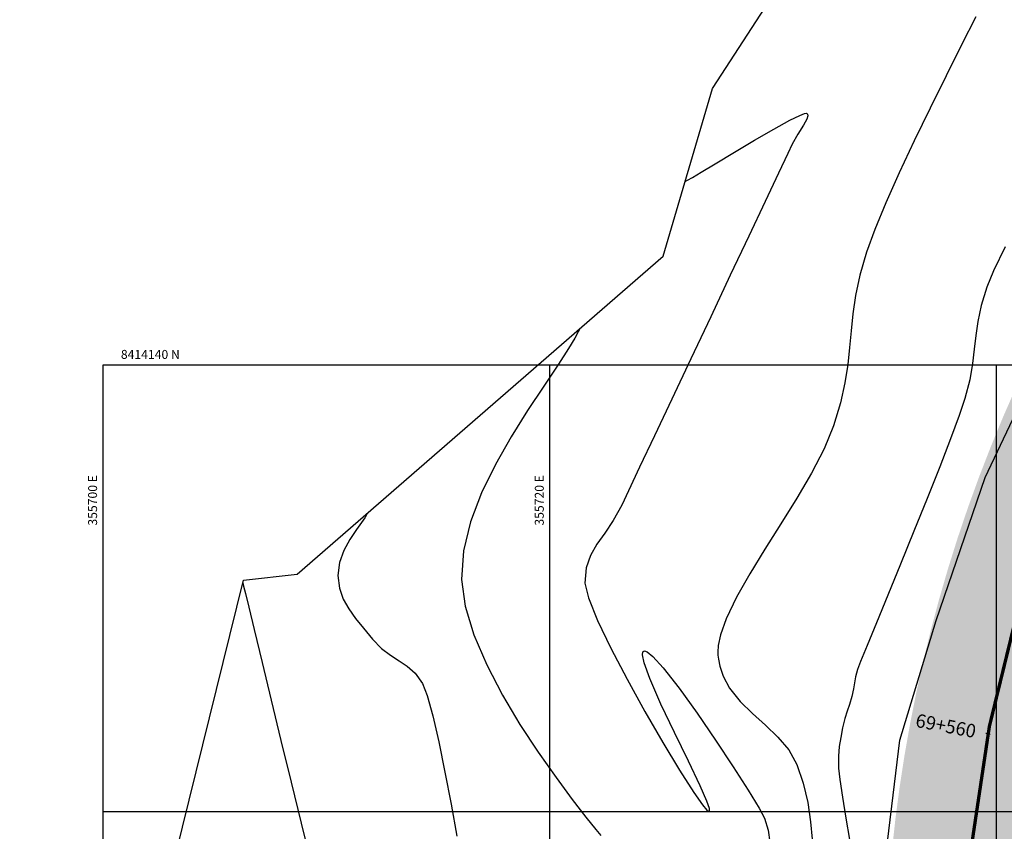
# Model space of a CAD drawing. Units: metres. Extents: x 355696 to 356141, y 8413957 to 8414261.
# Drawn here: x 355696 to 355740, y 8414119 to 8414155 of the extents above; entities that cross this region are included whole.
import ezdxf

# ---------------------------------------------------------------- set-up
doc = ezdxf.new("R2010")
doc.units = ezdxf.units.M
for name, pattern in [('CENTER', [50.800000000000004, 31.75, -6.35, 6.35, -6.35]), ('DASHED2', [0.375, 0.25, -0.125]), ('HIDDEN', [9.524999999999999, 6.35, -3.175])]:
    doc.linetypes.add(name, pattern=pattern)
for name, color, linetype in [('AA_Carretera', 1, 'Continuous'), ('C-ROAD-STAN-MAJR', 7, 'Continuous'), ('Carpeta_Asfaltica', 7, 'Continuous'), ('COORD_LIN', 8, 'Continuous'), ('COORD_TXT', 7, 'Continuous'), ('GAP_PRESA 4609 Y BANQUETA TOTAL', 200, 'CENTER'), ('GAP_TOPO_Borde', 1, 'HIDDEN'), ('GAP_TOPO_Curva-Indice (M)', 15, 'Continuous'), ('GAP_TOPO_Curva-Intermedia (M)', 33, 'Continuous')]:
    doc.layers.add(name, color=color, linetype=linetype)
doc.styles.add('200-NOTAS', font='romans.shx', dxfattribs={"height": 0.4})
doc.styles.add('GAP_E-Arial', font='arial.ttf')

msp = doc.modelspace()

# ---------------------------------------------------------------- hatches: boundary and pattern name
at = {"layer": 'Carpeta_Asfaltica', "linetype": 'ByBlock', "lineweight": -2, "true_color": 0x939598}
h = msp.add_hatch(color=252, dxfattribs=at)
h.dxf.hatch_style = 1
edge = h.paths.add_edge_path()
edge.add_arc((355521.116963305, 8414361.390052037), 303.4999996514872, 333.122104192891, 337.4389899475871, ccw=False)
edge.add_line((355791.8304675585, 8414224.180546524), (355748.4302079871, 8414138.552103162))
edge.add_arc((355801.5025424745, 8414111.652710808), 59.49999997414204, 153.12210420933, 231.876530533016)
edge.add_line((355764.7697315376, 8414064.84511957), (355778.3691846877, 8414054.17278784))
edge.add_arc((355788.5555910146, 8414067.15304477), 16.49999829773036, 231.876541048373, 298.0801119275084)
edge.add_line((355796.3222335327, 8414052.595256208), (355815.7907030151, 8414062.981763462))
edge.add_arc((355793.90290759, 8414104.008267833), 46.49999623117867, 298.0800898730254, 323.0084870008955)
edge.add_line((355831.0436006098, 8414076.029372724), (355833.0368699803, 8414078.675347013))
edge.add_arc((355883.7558927903, 8414040.467615664), 63.50000007617312, 123.47807058810909, 143.008498608744, ccw=False)
edge.add_line((355848.7281635236, 8414093.432775836), (355930.20945588, 8414147.319229454))
edge.add_line((355930.20945588, 8414147.319229454), (355934.0707803593, 8414141.480550386))
edge.add_line((355934.0707803593, 8414141.480550386), (355852.5894880032, 8414087.594096769))
edge.add_arc((355883.7558927878, 8414040.467615668), 56.50000007214638, 123.4780705900021, 143.0084986097265)
edge.add_line((355838.6279433544, 8414074.463471122), (355836.6346739865, 8414071.817496834))
edge.add_arc((355793.9029055286, 8414104.008270247), 53.49999933118227, 298.0800906589111, 323.0084877868662, ccw=False)
edge.add_line((355819.0856402732, 8414056.805730069), (355799.6171719973, 8414046.41922346))
edge.add_arc((355788.5555909206, 8414067.153043719), 23.49999741434036, 231.8765393524725, 298.0801102262122, ccw=False)
edge.add_line((355774.0476784316, 8414048.666011678), (355760.4482243676, 8414059.338344127))
edge.add_arc((355801.5025424751, 8414111.652710808), 66.49999997408096, 153.1221042099567, 231.8765305333843, ccw=False)
edge.add_line((355742.186403927, 8414141.716737557), (355785.5866634974, 8414227.34518092))
edge.add_arc((355521.1169632594, 8414361.390052075), 296.499999708261, 333.1221041898874, 337.4389899441867)
edge.add_line((355794.9262679028, 8414247.63279069), (355801.3905685248, 8414244.947121786))

# ---------------------------------------------------------------- linework, layer by layer
msp.add_lwpolyline([(355739.718897465, 8414123.450643064), (355739.5224470834, 8414123.488156363)])
at = {"layer": 'AA_Carretera', "elevation": -3336901.356823301}
for points in [[(355739.4985160874, 8414134.956795694), (355743.6343016503, 8414143.666108474)], [(355737.3065640815, 8414128.543251323), (355739.4985160874, 8414134.956795694)], [(355735.682212933, 8414123.18905975), (355737.3065640815, 8414128.543251323)], [(355734.8910877435, 8414116.667728912), (355735.682212933, 8414123.18905975)]]:
    msp.add_lwpolyline(points, dxfattribs=at)
at = {"layer": 'COORD_LIN', "linetype": 'ByBlock', "lineweight": -2}
for p, q in [((355700, 8413980), (355700, 8414140)), ((355700, 8414140), (355900, 8414140)), ((355720, 8413980), (355720, 8414140)), ((355740, 8413980), (355740, 8414140)), ((355700, 8414120), (355900, 8414120))]:
    msp.add_line(p, q, dxfattribs=at)
at = {"layer": 'GAP_PRESA 4609 Y BANQUETA TOTAL', "color": 7, "linetype": 'DASHED2', "lineweight": -3, "ltscale": 15, "true_color": 0xffffff, "const_width": 0.15}
msp.add_lwpolyline([(355932.1401181197, 8414144.39988992), (355850.6588257635, 8414090.513436303, 0.08542445359768275), (355835.8324066675, 8414076.569409067), (355833.8391372982, 8414073.923434779, -0.109201648735796), (355817.4381716443, 8414059.893746765), (355797.9697027651, 8414049.507239833, -0.297179931830451), (355776.2084315598, 8414051.419399759), (355762.6089779527, 8414062.091731848, -0.3578275075517712), (355745.3083059571, 8414140.13442036), (355788.7085655281, 8414225.762863722, 0.01883819540565864), (355798.1584182139, 8414246.289956238)], format="xyb", dxfattribs=at)
at = {"layer": 'GAP_TOPO_Borde', "color": 7, "linetype": 'Continuous', "lineweight": -3, "extrusion": (-0.8389178464485456, 0.5442580701378109, 0), "elevation": 4281044.357136581}
msp.add_lwpolyline([(-7252390.042463142, 1694.246000000001), (-7252410.156202131, 1694.751000000001)], dxfattribs=at)
at = {"layer": 'GAP_TOPO_Borde', "color": 7, "linetype": 'Continuous', "lineweight": -3, "extrusion": (-0.9592502094046087, 0.2825580219303895, 0), "elevation": 2036254.768641667}
msp.add_lwpolyline([(-8171783.196206048, 1695.606898831441), (-8171791.029693157, 1694.246)], dxfattribs=at)
at = {"layer": 'GAP_TOPO_Borde', "color": 7, "linetype": 'Continuous', "lineweight": -3, "extrusion": (-0.6560253029565385, 0.7547388964938684, 0), "elevation": 6117117.752978267}
msp.add_lwpolyline([(-5788349.776050504, 1697.329499999993), (-5788371.488148425, 1695.606898831441)], dxfattribs=at)
at = {"layer": 'GAP_TOPO_Borde', "color": 7, "linetype": 'Continuous', "lineweight": -3, "extrusion": (-0.1094070109158561, 0.9939970351879616, 0), "elevation": 8324703.862915575}
msp.add_lwpolyline([(-1274135.846786225, 1697.989699999803), (-1274138.268974097, 1697.329499999994)], dxfattribs=at)
at = {"layer": 'GAP_TOPO_Borde', "color": 7, "linetype": 'Continuous', "lineweight": -3, "extrusion": (-0.9708195429276814, 0.2398112071394665, 0), "elevation": 1672476.14132313}
msp.add_lwpolyline([(-8253862.758986878, 1701.616599999835), (-8253904.537733159, 1697.989699999802)], dxfattribs=at)
at = {"layer": 'GAP_TOPO_Curva-Indice (M)', "color": 32, "linetype": 'Continuous', "lineweight": -3, "elevation": 1695}
for points in [[(355730.7566698589, 8414150.95191663), (355731.1949323919, 8414151.168860342)], [(355731.1949323919, 8414151.168860342), (355731.4135258722, 8414151.25280611)], [(355731.4135258722, 8414151.25280611), (355731.4974106574, 8414151.264793219)], [(355731.4974106574, 8414151.264793219), (355731.5189169892, 8414151.256299552)], [(355731.5577211296, 8414151.149128368), (355731.5154130094, 8414150.995129311)], [(355731.5189169892, 8414151.256299552), (355731.5421461755, 8414151.226246808)], [(355731.5421461755, 8414151.226246808), (355731.5577211296, 8414151.149128368)], [(355730.0293898062, 8414150.550787328), (355730.7566698589, 8414150.95191663)], [(355731.3687235416, 8414150.7300547), (355731.1094990079, 8414150.32796252)], [(355731.5154130094, 8414150.995129311), (355731.3687235416, 8414150.7300547)], [(355729.1759387839, 8414150.05559962), (355730.0293898062, 8414150.550787328)], [(355731.1094990079, 8414150.32796252), (355730.8557225525, 8414149.880012492)], [(355728.2747668085, 8414149.520278627), (355729.1759387839, 8414150.05559962)], [(355730.8557225525, 8414149.880012492), (355730.6582955286, 8414149.463098124)], [(355727.4043238969, 8414148.998749463), (355728.2747668085, 8414149.520278627)], [(355730.6582955286, 8414149.463098124), (355730.2402118836, 8414148.578253822)], [(355726.7828129045, 8414148.62769393), (355727.4043238969, 8414148.998749463)], [(355726.3866974791, 8414148.394452335), (355726.7828129045, 8414148.62769393)], [(355730.2402118836, 8414148.578253822), (355729.643765329, 8414147.315146009)], [(355726.0694253308, 8414148.2127671), (355726.1653763492, 8414148.266881356)], [(355726.1653763492, 8414148.266881356), (355726.3866974791, 8414148.394452335)], [(355729.643765329, 8414147.315146009), (355728.9112495768, 8414145.7634411)], [(355728.9112495768, 8414145.7634411), (355728.0849583384, 8414144.012805516)], [(355728.0849583384, 8414144.012805516), (355727.2071853258, 8414142.152905675)], [(355727.2071853258, 8414142.152905675), (355726.3202242506, 8414140.273407992)], [(355726.3202242506, 8414140.273407992), (355725.4663688244, 8414138.463978888)], [(355725.4663688244, 8414138.463978888), (355724.687912759, 8414136.814284785)], [(355724.687912759, 8414136.814284785), (355724.0271497659, 8414135.413992094)], [(355724.0271497659, 8414135.413992094), (355723.5263735572, 8414134.352767237)], [(355723.5263735572, 8414134.352767237), (355723.2278778444, 8414133.720276633)], [(355723.2278778444, 8414133.720276633), (355722.848007137, 8414133.02827315)], [(355722.848007137, 8414133.02827315), (355722.4642902098, 8414132.463433286)], [(355722.4642902098, 8414132.463433286), (355722.1110244889, 8414131.963104887)], [(355722.1110244889, 8414131.963104887), (355721.8225074006, 8414131.464635806)], [(355721.8225074006, 8414131.464635806), (355721.633036371, 8414130.905373888)], [(355721.633036371, 8414130.905373888), (355721.5769088264, 8414130.222666984)], [(355721.5769088264, 8414130.222666984), (355721.734805657, 8414129.56020817)], [(355721.734805657, 8414129.56020817), (355722.1419652394, 8414128.556498108)], [(355722.1419652394, 8414128.556498108), (355722.7381492215, 8414127.309472166)], [(355722.7381492215, 8414127.309472166), (355723.4631192509, 8414125.917065715)], [(355724.1530831802, 8414127.004323583), (355724.1739762477, 8414127.14134782)], [(355724.2245391386, 8414126.648784269), (355724.1530831802, 8414127.004323583)], [(355724.1739762477, 8414127.14134782), (355724.2073708118, 8414127.176207056)], [(355724.2073708118, 8414127.176207056), (355724.2500856397, 8414127.185835429)], [(355724.2500856397, 8414127.185835429), (355724.3691336019, 8414127.142760491)], [(355724.3691336019, 8414127.142760491), (355724.623519623, 8414126.936019825)], [(355724.623519623, 8414126.936019825), (355725.0811718724, 8414126.433422169)], [(355724.4782539352, 8414125.945858393), (355724.2245391386, 8414126.648784269)], [(355725.0811718724, 8414126.433422169), (355725.7942467004, 8414125.522650272)], [(355723.4631192509, 8414125.917065715), (355724.2566369753, 8414124.47721413)], [(355724.9783658877, 8414124.808937429), (355724.4782539352, 8414125.945858393)], [(355725.7942467004, 8414125.522650272), (355726.5999745335, 8414124.40452482)], [(355725.5888737385, 8414123.527090399), (355724.9783658877, 8414124.808937429)], [(355724.2566369753, 8414124.47721413), (355725.0584640424, 8414123.08785277)], [(355726.5999745335, 8414124.40452482), (355727.429757977, 8414123.193220368)], [(355726.210239216, 8414122.252496077), (355725.5888737385, 8414123.527090399)], [(355725.0584640424, 8414123.08785277), (355725.8083621001, 8414121.846917016)], [(355727.429757977, 8414123.193220368), (355728.2149996354, 8414122.002911484)], [(355726.7429240488, 8414121.137333235), (355726.210239216, 8414122.252496077)], [(355725.8083621001, 8414121.846917016), (355726.446092796, 8414120.852342233)], [(355728.2149996354, 8414122.002911484), (355728.887102114, 8414120.947772725)], [(355727.0383321322, 8414120.462257756), (355726.7429240488, 8414121.137333235)], [(355726.446092796, 8414120.852342233), (355726.8350366795, 8414120.299874874)], [(355728.887102114, 8414120.947772725), (355729.3774680175, 8414120.141978646)], [(355726.8350366795, 8414120.299874874), (355727.0357807798, 8414120.060292913)], [(355727.1501784622, 8414120.133698514), (355727.0383321322, 8414120.462257756)], [(355727.0357807798, 8414120.060292913), (355727.1190654766, 8414119.995546972)], [(355727.1190654766, 8414119.995546972), (355727.1440986934, 8414119.99401706)], [(355727.1440986934, 8414119.99401706), (355727.1605553598, 8414120.017562075)], [(355727.1605553598, 8414120.017562075), (355727.1501784622, 8414120.133698514)], [(355729.3774680175, 8414120.141978646), (355729.6174999512, 8414119.699703813)], [(355729.6174999512, 8414119.699703813), (355729.7751755121, 8414119.161032287)], [(355729.7751755121, 8414119.161032287), (355729.8528796239, 8414118.626155386)]]:
    msp.add_lwpolyline(points, dxfattribs=at)
at = {"layer": 'GAP_TOPO_Curva-Intermedia (M)', "color": 42, "linetype": 'Continuous', "lineweight": -3}
for points, elevation in [([(355739.0792603346, 8414155.591922678), (355738.4395782785, 8414154.329940157)], 1694), ([(355738.4395782785, 8414154.329940157), (355737.7462187553, 8414152.94882813)], 1694), ([(355737.7462187553, 8414152.94882813), (355737.0299418129, 8414151.500023903)], 1694), ([(355737.0299418129, 8414151.500023903), (355736.3215074983, 8414150.034964772)], 1694), ([(355736.3215074983, 8414150.034964772), (355735.6516758593, 8414148.60508804)], 1694), ([(355735.6516758593, 8414148.60508804), (355735.0512069431, 8414147.261831002)], 1694), ([(355735.0512069431, 8414147.261831002), (355734.5508607973, 8414146.056630963)], 1694), ([(355734.5508607973, 8414146.056630963), (355734.1813974692, 8414145.040925222)], 1694), ([(355734.1813974692, 8414145.040925222), (355733.8839006585, 8414144.010002976)], 1694), ([(355740.3872693019, 8414145.282698622), (355739.8731494666, 8414144.210167635)], 1693), ([(355739.8731494666, 8414144.210167635), (355739.5702896114, 8414143.484267449)], 1693), ([(355733.8839006585, 8414144.010002976), (355733.6895779117, 8414143.103075473)], 1694), ([(355739.5702896114, 8414143.484267449), (355739.3187925291, 8414142.654779507)], 1693), ([(355733.6895779117, 8414143.103075473), (355733.5685293337, 8414142.284921186)], 1694), ([(355739.3187925291, 8414142.654779507), (355739.1666158975, 8414141.946575934)], 1693), ([(355733.5685293337, 8414142.284921186), (355733.4908550294, 8414141.5203186)], 1694), ([(355739.1666158975, 8414141.946575934), (355739.0764307599, 8414141.31005869)], 1693), ([(355721.2786340807, 8414141.480581893), (355721.1272594605, 8414141.19975026)], 1696), ([(355721.342803878, 8414141.61130475), (355721.2786340807, 8414141.480581893)], 1696), ([(355733.4908550294, 8414141.5203186), (355733.4266551037, 8414140.774046188)], 1694), ([(355721.1272594605, 8414141.19975026), (355720.8483302801, 8414140.732565025)], 1696), ([(355739.0764307599, 8414141.31005869), (355739.0109081595, 8414140.695629742)], 1693), ([(355720.8483302801, 8414140.732565025), (355720.3956227163, 8414140.03097643)], 1696), ([(355733.4266551037, 8414140.774046188), (355733.3460296613, 8414140.01088243)], 1694), ([(355739.0109081595, 8414140.695629742), (355738.9327191394, 8414140.053691046)], 1693), ([(355720.3956227163, 8414140.03097643), (355719.7341998005, 8414139.04271079)], 1696), ([(355733.3460296613, 8414140.01088243), (355733.2190788072, 8414139.195605801)], 1694), ([(355738.9327191394, 8414140.053691046), (355738.8045347427, 8414139.33464457)], 1693), ([(355738.8045347427, 8414139.33464457), (355738.5890260128, 8414138.488892268)], 1693), ([(355719.7341998005, 8414139.04271079), (355719.0111143653, 8414137.950455239)], 1696), ([(355733.2190788072, 8414139.195605801), (355733.0159026463, 8414138.292994784)], 1694), ([(355738.5890260128, 8414138.488892268), (355738.3379187218, 8414137.731279092)], 1693), ([(355719.0111143653, 8414137.950455239), (355718.2740356883, 8414136.775268087)], 1696), ([(355733.0159026463, 8414138.292994784), (355732.7066012833, 8414137.267827852)], 1694), ([(355738.3379187218, 8414137.731279092), (355737.952001193, 8414136.68526057)], 1693), ([(355732.7066012833, 8414137.267827852), (355732.2853960752, 8414136.241065351)], 1694), ([(355718.2740356883, 8414136.775268087), (355717.5706330474, 8414135.53820764)], 1696), ([(355737.952001193, 8414136.68526057), (355737.463844349, 8414135.423941337)], 1693), ([(355732.2853960752, 8414136.241065351), (355731.7221494503, 8414135.152823271)], 1694), ([(355717.5706330474, 8414135.53820764), (355716.94857572, 8414134.260332206)], 1696), ([(355737.463844349, 8414135.423941337), (355736.9060191127, 8414134.020426018)], 1693), ([(355731.7221494503, 8414135.152823271), (355731.0621222997, 8414134.026069162)], 1694), ([(355716.94857572, 8414134.260332206), (355716.4555329844, 8414132.96270009)], 1696), ([(355731.0621222997, 8414134.026069162), (355730.3505755148, 8414132.883770589)], 1694), ([(355736.9060191127, 8414134.020426018), (355736.3110964068, 8414132.547819247)], 1693), ([(355711.7213911698, 8414133.147602277), (355711.578150939, 8414132.933211222)], 1697), ([(355711.7982684887, 8414133.279775681), (355711.7213911698, 8414133.147602277)], 1697), ([(355711.8298852033, 8414133.34259701), (355711.7982684887, 8414133.279775681)], 1697), ([(355711.3523580155, 8414132.617793918), (355711.0512915615, 8414132.177186457)], 1697), ([(355711.578150939, 8414132.933211222), (355711.3523580155, 8414132.617793918)], 1697), ([(355716.4555329844, 8414132.96270009), (355716.139174118, 8414131.6663696)], 1696), ([(355730.3505755148, 8414132.883770589), (355729.6327699863, 8414131.748895107)], 1694), ([(355711.0512915615, 8414132.177186457), (355710.7774173354, 8414131.686618466)], 1697), ([(355736.3110964068, 8414132.547819247), (355735.7116471542, 8414131.079225652)], 1693), ([(355729.6327699863, 8414131.748895107), (355728.9539666056, 8414130.644410277)], 1694), ([(355710.7774173354, 8414131.686618466), (355710.5822809382, 8414131.147722492)], 1697), ([(355716.139174118, 8414131.6663696), (355716.0471683987, 8414130.392399041)], 1696), ([(355710.5822809382, 8414131.147722492), (355710.517427971, 8414130.562131098)], 1697), ([(355735.7116471542, 8414131.079225652), (355735.1402422776, 8414129.687749866)], 1693), ([(355710.517427971, 8414130.562131098), (355710.5875823325, 8414130.000143224)], 1697), ([(355716.0471683987, 8414130.392399041), (355716.2113439594, 8414129.1921827)], 1696), ([(355728.9539666056, 8414130.644410277), (355728.3594262638, 8414129.593283655)], 1694), ([(355706.259278037, 8414130.237868572), (355706.295470332, 8414130.09393899)], 1698), ([(355706.295470332, 8414130.09393899), (355706.3786184872, 8414129.758657811)], 1698), ([(355710.5875823325, 8414130.000143224), (355710.7530283726, 8414129.511758588)], 1697), ([(355706.3786184872, 8414129.758657811), (355706.5283783773, 8414129.145883348)], 1698), ([(355710.7530283726, 8414129.511758588), (355710.998652369, 8414129.068160912)], 1697), ([(355728.3594262638, 8414129.593283655), (355727.894409852, 8414128.6184828)], 1694), ([(355735.1402422776, 8414129.687749866), (355734.6294526998, 8414128.446496518)], 1693), ([(355706.5283783773, 8414129.145883348), (355706.7695556748, 8414128.148158943)], 1698), ([(355710.998652369, 8414129.068160912), (355711.3093405993, 8414128.640533913)], 1697), ([(355716.2113439594, 8414129.1921827), (355716.6052049125, 8414127.901772069)], 1696), ([(355711.3093405993, 8414128.640533913), (355711.6699793413, 8414128.200061308)], 1697), ([(355711.6699793413, 8414128.200061308), (355712.0654548727, 8414127.717926817)], 1697), ([(355727.894409852, 8414128.6184828), (355727.6460692709, 8414127.909030866)], 1694), ([(355734.6294526998, 8414128.446496518), (355734.2118493435, 8414127.42857024)], 1693), ([(355706.7695556748, 8414128.148158943), (355707.1264920824, 8414126.662820002)], 1698), ([(355716.6052049125, 8414127.901772069), (355717.179099792, 8414126.56169431)], 1696), ([(355727.6460692709, 8414127.909030866), (355727.5471638144, 8414127.425719121)], 1694), ([(355712.0654548727, 8414127.717926817), (355712.4706101106, 8414127.290623127)], 1697), ([(355727.5471638144, 8414127.425719121), (355727.5282533786, 8414127.129494637)], 1694), ([(355734.2118493435, 8414127.42857024), (355733.9200031316, 8414126.707075661)], 1693), ([(355712.4706101106, 8414127.290623127), (355712.8679720275, 8414126.989837376)], 1697), ([(355712.8679720275, 8414126.989837376), (355713.2539529841, 8414126.74954495)], 1697), ([(355727.5282533786, 8414127.129494637), (355727.5339923826, 8414126.989728622)], 1694), ([(355727.5339923826, 8414126.989728622), (355727.55216652, 8414126.821435878)], 1694), ([(355707.1264920824, 8414126.662820002), (355707.5305018175, 8414124.980517736)], 1698), ([(355713.2539529841, 8414126.74954495), (355713.6249653408, 8414126.503721235)], 1697), ([(355713.6249653408, 8414126.503721235), (355713.9774214583, 8414126.18634162)], 1697), ([(355717.179099792, 8414126.56169431), (355717.8833771318, 8414125.212476587)], 1696), ([(355727.55216652, 8414126.821435878), (355727.6139848593, 8414126.501046278)], 1694), ([(355727.6139848593, 8414126.501046278), (355727.764443287, 8414126.057260722)], 1694), ([(355733.9200031316, 8414126.707075661), (355733.7864849867, 8414126.355117412)], 1693), ([(355713.9774214583, 8414126.18634162), (355714.3077336972, 8414125.731381487)], 1697), ([(355727.764443287, 8414126.057260722), (355728.056175028, 8414125.523903372)], 1694), ([(355733.6971655238, 8414126.02012056), (355733.6459861478, 8414125.753826791)], 1693), ([(355733.7864849867, 8414126.355117412), (355733.6971655238, 8414126.02012056)], 1693), ([(355714.3077336972, 8414125.731381487), (355714.5190876178, 8414125.19070047)], 1697), ([(355733.6459861478, 8414125.753826791), (355733.5992639964, 8414125.486000849)], 1693), ([(355714.5190876178, 8414125.19070047), (355714.7638800279, 8414124.285908327)], 1697), ([(355717.8833771318, 8414125.212476587), (355718.6683854661, 8414123.894646063)], 1696), ([(355728.056175028, 8414125.523903372), (355728.5316179193, 8414124.928849027)], 1694), ([(355733.5233162079, 8414125.14640747), (355733.4192257156, 8414124.79228453)], 1693), ([(355733.5992639964, 8414125.486000849), (355733.5233162079, 8414125.14640747)], 1693), ([(355707.5305018175, 8414124.980517736), (355707.9659910817, 8414123.173771704)], 1698), ([(355728.5316179193, 8414124.928849027), (355729.0839147224, 8414124.384690473)], 1694), ([(355733.4192257156, 8414124.79228453), (355733.3133024035, 8414124.484277412)], 1693), ([(355714.7638800279, 8414124.285908327), (355715.030686856, 8414123.110515954)], 1697), ([(355729.0839147224, 8414124.384690473), (355729.6635300869, 8414123.860670412)], 1694), ([(355733.3133024035, 8414124.484277412), (355733.2097038358, 8414124.157262124)], 1693), ([(355718.6683854661, 8414123.894646063), (355719.4844733287, 8414122.648729905)], 1696), ([(355729.6635300869, 8414123.860670412), (355730.2209286624, 8414123.326031554)], 1694), ([(355733.2097038358, 8414124.157262124), (355733.1125875762, 8414123.746114675)], 1693), ([(355733.1125875762, 8414123.746114675), (355733.029143565, 8414123.309125146)], 1693), ([(355707.9659910817, 8414123.173771704), (355708.4173660761, 8414121.315101475)], 1698), ([(355715.030686856, 8414123.110515954), (355715.3080840305, 8414121.75803425)], 1697), ([(355730.2209286624, 8414123.326031554), (355730.7065750984, 8414122.750016598)], 1694), ([(355732.9675561323, 8414122.905234713), (355732.9334744271, 8414122.470296005)], 1693), ([(355733.029143565, 8414123.309125146), (355732.9675561323, 8414122.905234713)], 1693), ([(355719.4844733287, 8414122.648729905), (355720.2819892538, 8414121.515255276)], 1696), ([(355730.7065750984, 8414122.750016598), (355731.0709340446, 8414122.101868253)], 1694), ([(355732.9334744271, 8414122.470296005), (355732.9325475985, 8414121.940161655)], 1693), ([(355731.0709340446, 8414122.101868253), (355731.3529539797, 8414121.26753111)], 1694), ([(355715.3080840305, 8414121.75803425), (355715.5846474796, 8414120.321974108)], 1697), ([(355732.9325475985, 8414121.940161655), (355732.9847872287, 8414121.421488067)], 1693), ([(355708.4173660761, 8414121.315101475), (355708.8690330024, 8414119.477026613)], 1698), ([(355720.2819892538, 8414121.515255276), (355721.0112817753, 8414120.534749338)], 1696), ([(355731.3529539797, 8414121.26753111), (355731.5520231228, 8414120.392220305)], 1694), ([(355732.9847872287, 8414121.421488067), (355733.1030883031, 8414120.632976742)], 1693), ([(355715.5846474796, 8414120.321974108), (355715.8489531318, 8414118.895846428)], 1697), ([(355721.0112817753, 8414120.534749338), (355721.6226994272, 8414119.747739254)], 1696), ([(355731.5520231228, 8414120.392220305), (355731.6823529133, 8414119.536455428)], 1694), ([(355733.1030883031, 8414120.632976742), (355733.2598817988, 8414119.698838206)], 1693), ([(355708.8690330024, 8414119.477026613), (355709.3053980616, 8414117.732066682)], 1698), ([(355721.6226994272, 8414119.747739254), (355722.0665907435, 8414119.194752188)], 1696), ([(355731.6823529133, 8414119.536455428), (355731.7581547904, 8414118.76075608)], 1694), ([(355733.2598817988, 8414119.698838206), (355733.4275986929, 8414118.743282983)], 1693), ([(355722.0665907435, 8414119.194752188), (355722.2933042584, 8414118.916315304)], 1696)]:
    msp.add_lwpolyline(points, dxfattribs=dict(at, elevation=elevation))

# ---------------------------------------------------------------- texts
at = {"layer": 'C-ROAD-STAN-MAJR', "color": 7, "style": 'GAP_E-Arial'}
msp.add_text('69+560', height=0.6, rotation=349.1891986920915, dxfattribs=at).set_placement((355736.3431309435, 8414123.793802297))
at = {"layer": 'COORD_TXT', "linetype": 'ByBlock', "lineweight": -2, "style": '200-NOTAS'}
msp.add_text('8414140 N', height=0.4, dxfattribs=at).set_placement((355700.8, 8414140.266666668))
for s, p in [('355700 E', (355699.7333333333, 8414132.8)), ('355720 E', (355719.7333333333, 8414132.8))]:
    msp.add_text(s, height=0.4, rotation=90, dxfattribs=at).set_placement(p)

doc.saveas('drawing.dxf')
